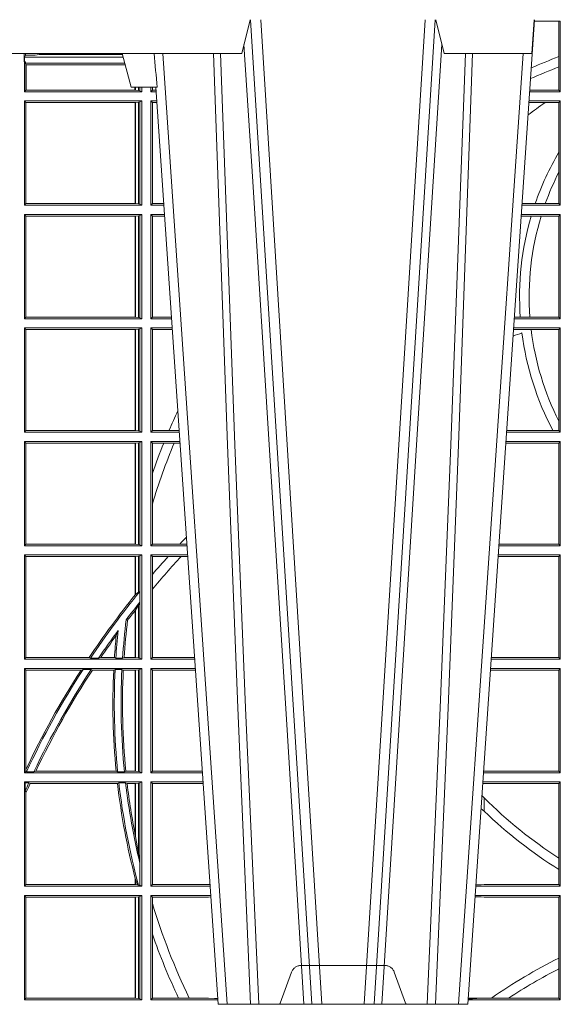
# Model space of a CAD drawing. Units: millimetres. Extents: x 0 to 21000, y 0 to 14850.
# Drawn here: x 5600 to 5760, y 4164 to 4455 of the extents above; entities that cross this region are included whole.
import ezdxf

# ---------------------------------------------------------------- set-up
doc = ezdxf.new("R2010")
doc.units = ezdxf.units.MM
doc.header["$LTSCALE"] = 333.33333
doc.linetypes.add('VERDECKT2', pattern=[4.762499999999999, 3.175, -1.5875])
doc.layers.add('FRW-Rifi ST', color=124, linetype='Continuous', lineweight=5, transparency=0.5)

# ---------------------------------------------------------------- blocks, each defined once
blk = doc.blocks.new('ST-Block_UT')
at = {"color": 0, "linetype": 'VERDECKT2', "lineweight": 5, "ltscale": 0.1}
blk.add_lwpolyline([(-0.1177138061750043, 3.251869884479675e-09, -0.3152987888776895), (-0.1181836515665111, 0.0003289848898759828), (-0.1215311123906417, 0.009526063681846608, 0.3152987888791577), (-0.1243501902530113, 0.01150000325188216), (-0.149149775176511, 0.01150000325188216, 0.3152987888791579), (-0.1519688457250084, 0.00952607098585645), (-0.1553163129441089, 0.0003289931802044066, -0.3152987888776896), (-0.1557861592544896, 3.251869884479675e-09)], format="xyb", dxfattribs=at)
blk = doc.blocks.new('ST-Block_OT_Schacht')
at = {"color": 0, "linetype": 'Continuous', "lineweight": 5}
for p, q in [((-0.1667432725429876, 0.2814999960031344), (-0.1642499953510139, 0.2914999976421484)), ((-0.1092499956490087, 0.2914999976421484), (-0.1067567110065113, 0.2814999960031344)), ((-0.08081679940249842, 0.2814999960031344), (-0.08009999394448641, 0.2914999976421484)), ((-0.2982567191124872, 0.2814999960031344), (-0.1667432725429876, 0.2814999960031344)), ((-0.1994999885559992, 0.2714999980891264), (-0.2021794855594976, 0.2814999960031344)), ((-0.1067567110065113, 0.2814999960031344), (-0.08081679940249842, 0.2814999960031344)), ((-0.1917790114879949, 0.2714999980891264), (-0.1994999885559992, 0.2714999980891264))]:
    blk.add_line(p, q, dxfattribs=at)
at = {"color": 0, "linetype": 'Continuous', "lineweight": 0}
for p, q in [((-0.1641051411629917, 0.2914999976421484), (-0.1459890395404955, 2.947132315966883e-09)), ((-0.1430073022845022, 2.947132315966883e-09), (-0.1611234039069984, 0.2914999976421484)), ((-0.1304926812649967, 2.947132315966883e-09), (-0.1123765870929958, 0.2914999976421484)), ((-0.1093948498370025, 0.2914999976421484), (-0.1275109589099941, 2.947132315966883e-09)), ((-0.07997974157350995, 0.2914999976421484), (-0.09974999129801176, 2.947132315966883e-09)), ((-0.1710177451375046, 2.947132315966883e-09), (-0.1901097685100126, 0.2814999960031344)), ((-0.1024822533134966, 2.947132315966883e-09), (-0.08339022249001005, 0.2814999960031344)), ((-0.1921638041735036, 0.2714999980891264), (-0.1737499922514871, 2.947132315966883e-09)), ((-0.09974999129801176, 2.947132315966883e-09), (-0.1737499922515156, 2.947132315966883e-09))]:
    blk.add_line(p, q, dxfattribs=at)
for points in [[(-0.1660750001670124, 0.2841802864936369), (-0.1634931355715139, 0.2436380117801491), (-0.1585690319539879, 0.1656835704711455), (-0.1533957511190067, 0.08283865746514607), (-0.1483126223089926, 2.947132315966883e-09)], [(-0.1074249833824865, 0.2841802864936369), (-0.1100068479780134, 0.2436380117801491), (-0.114930951595511, 0.1656835704711455), (-0.1201042473319944, 0.08283865746514607), (-0.1251873761420086, 2.947132315966883e-09)], [(-0.175101408362508, 0.2814999960031344), (-0.170969957113499, 0.1656839728021282), (-0.1679079175000027, 0.08773574527762662), (-0.1641558945179895, 2.947132315966883e-09)], [(-0.1617010623220096, 2.947132315966883e-09), (-0.1655883431434972, 0.08773574527762662), (-0.1687576711179872, 0.1656839728021282), (-0.1730309218170021, 0.2814999960031344)], [(-0.1117989286784962, 2.947132315966883e-09), (-0.107911647856497, 0.08773574527762662), (-0.1047423273325023, 0.1656839728021282), (-0.1004690766334875, 0.2814999960031344)], [(-0.09839857518699091, 0.2814999960031344), (-0.1025300338864952, 0.1656839728021282), (-0.1055920809509985, 0.08773574527762662), (-0.1093440964820047, 2.947132315966883e-09)]]:
    blk.add_lwpolyline(points, dxfattribs=at)
at = {"color": 0, "linetype": 'Continuous', "lineweight": 5}
blk.add_arc((0.626024531695009, 0.3512493747431336), 0.8216827844855406, 184.8694704308078, 185.5696761526133, dxfattribs=at)
blk = doc.blocks.new('ST-Block_SeitGitt')
at = {"color": 0, "linetype": 'Continuous', "lineweight": 0}
for p, q in [((0.3199882946342711, 0.2910287114713981), (0.3276499971747455, 0.2910287114713981)), ((0.3272307381033954, 0.2910287114713981), (0.3272307381033954, 0.280563715371926)), ((0.3276499971747455, 0.2701500090692832), (0.3276499971747455, 0.2910287114713981)), ((0.168781483173376, 0.2790000173185661), (0.168781483173376, 0.2814999960031344)), ((0.1692004144191799, 0.2809706362818076), (0.1689368426799831, 0.2804433437918021)), ((0.1689368426799831, 0.2804433437918021), (0.1689368426799831, 0.2790000173185661)), ((0.1981036441429751, 0.2804433437918306), (0.1689368426799831, 0.2804433437918306)), ((0.1692004144191799, 0.2809706362818076), (0.1692004144191799, 0.2814999960031059)), ((0.1692004144191799, 0.2809706362818076), (0.1710739523172435, 0.2809706362818076)), ((0.1720587700605449, 0.2809994849298789), (0.1732523232698497, 0.2812358769510581)), ((0.1732523232698497, 0.2812358769510581), (0.1977476716041622, 0.2812358769510581)), ((0.1978993335903283, 0.2812058395504664), (0.1977476716041622, 0.2812358769510581)), ((0.3272307381033954, 0.280563715371926), (0.3272307381033954, 0.2775235804651572)), ((0.168781483173376, 0.2790000173185661), (0.1688499987125454, 0.2790000173185661)), ((0.1688499987125454, 0.2701500090692832), (0.1688499987125454, 0.2790000173185661)), ((0.1691607922315654, 0.2790000173185661), (0.1688499987125454, 0.2790000173185661)), ((0.1691607922315654, 0.2790000173185661), (0.1691607922315654, 0.2786433431242301)), ((0.1691607922315654, 0.2786433431242301), (0.1693388909101543, 0.2781433197592094)), ((0.1985859538831107, 0.2786433431242301), (0.1691607922315654, 0.2786433431242301)), ((0.1693388909101543, 0.270638886365731), (0.1693388909101543, 0.2781433197592094)), ((0.1694028168916759, 0.2781433197592094), (0.1693388909101543, 0.2781433197592094)), ((0.1987199350218418, 0.2781433197592094), (0.1694028168916759, 0.2781433197592094)), ((0.1694028168916759, 0.2781433197592094), (0.1694028168916759, 0.270638886365731)), ((0.3272307381033954, 0.2775235804651572), (0.3272307381033954, 0.2706393035982444)), ((0.201597177982336, 0.2714999980891264), (0.201597177982336, 0.270638886365731)), ((0.2017756044864711, 0.270638886365731), (0.2017756044864711, 0.2714999980891264)), ((0.2026284724474294, 0.2714999980891548), (0.2026284724474294, 0.2705359193418815)), ((0.2030251562595708, 0.2714999980891264), (0.2030251562595708, 0.2704620393846824)), ((0.203650006651884, 0.2701500090692832), (0.203650006651884, 0.2714999980891548)), ((0.2063499927520809, 0.2701500090692832), (0.2063499927520809, 0.2714999980891548)), ((0.2067695647477876, 0.2714999980891264), (0.2067695647477876, 0.2706538471315696)), ((0.1688499987125454, 0.2701500090692832), (0.1693388909101543, 0.270638886365731)), ((0.203650006651884, 0.2701500090692832), (0.1688499987125454, 0.2701500090692832)), ((0.1694028168916759, 0.270638886365731), (0.1693388909101543, 0.270638886365731)), ((0.201597177982336, 0.270638886365731), (0.1694028168916759, 0.270638886365731)), ((0.2017756044864711, 0.270638886365731), (0.201597177982336, 0.270638886365731)), ((0.202628472447401, 0.2705359193418815), (0.2017756044864711, 0.270638886365731)), ((0.2030251562595424, 0.2704620393846824), (0.202628472447401, 0.2705359193418815)), ((0.2030251562595424, 0.2704620393846824), (0.203650006651884, 0.2701500090692832)), ((0.2063499927520809, 0.2701500090692832), (0.206769564747816, 0.2706538471315696)), ((0.2063499927520809, 0.2701500090692832), (0.2079277554742021, 0.2701500090692832)), ((0.206769564747816, 0.2706538471315696), (0.2078935839107032, 0.2706538471315696)), ((0.3276499971747455, 0.2701500090692832), (0.3185722494612548, 0.2701500090692832)), ((0.3272307381033954, 0.2706393035982444), (0.3186054346248852, 0.2706393035982444)), ((0.3272307381033954, 0.2706393035982444), (0.3276499971747455, 0.2701500090692832)), ((0.203650006651884, 0.2674500080679252), (0.1688499987125454, 0.2674500080679252)), ((0.1688499987125454, 0.2365500065420463), (0.1688499987125454, 0.2674500080679252)), ((0.1688499987125454, 0.2674500080679252), (0.1693388909101543, 0.266961100969155)), ((0.2017304390668926, 0.266961100969155), (0.1693388909101543, 0.266961100969155)), ((0.1693388909101543, 0.2370388987396552), (0.1693388909101543, 0.266961100969155)), ((0.2017756044864711, 0.266961100969155), (0.2017304390668926, 0.266961100969155)), ((0.2017304390668926, 0.266961100969155), (0.2017304390668926, 0.2370388987396552)), ((0.202628472447401, 0.2670640679930045), (0.2017756044864711, 0.266961100969155)), ((0.2017756044864711, 0.2370388987396552), (0.2017756044864711, 0.266961100969155)), ((0.2030251562595424, 0.2671379479502036), (0.202628472447401, 0.2670640679930045)), ((0.202628472447401, 0.2670640679930045), (0.202628472447401, 0.2369359317158057)), ((0.2030251562595424, 0.2671379479502036), (0.203650006651884, 0.2674500080679252)), ((0.2030251562595424, 0.2671379479502036), (0.2030251562595424, 0.2368620517586066)), ((0.203650006651884, 0.2365500065420463), (0.203650006651884, 0.2674500080679252)), ((0.2063499927520809, 0.2674500080679252), (0.2081108763269128, 0.2674500080679252)), ((0.2063499927520809, 0.2365500065420463), (0.2063499927520809, 0.2674500080679252)), ((0.2063499927520809, 0.2674500080679252), (0.206769564747816, 0.2669461700056388)), ((0.206769564747816, 0.2669461700056388), (0.206769564747816, 0.2370538446043327)), ((0.206769564747816, 0.2669461700056388), (0.2081450478904401, 0.2669461700056388)), ((0.3231213405728397, 0.266960713538964), (0.3183559435599648, 0.266960713538964)), ((0.3276499971747455, 0.2674500080679252), (0.3183891287236236, 0.2674500080679252)), ((0.3272307381033954, 0.266960713538964), (0.3231213405728397, 0.266960713538964)), ((0.3272307381033954, 0.266960713538964), (0.3276499971747455, 0.2674500080679252)), ((0.3272307381033954, 0.266960713538964), (0.3272307381033954, 0.2522936495874717)), ((0.3276499971747455, 0.2365500065420463), (0.3276499971747455, 0.2674500080679252)), ((0.3272307381033954, 0.2522936495874717), (0.3272307381033954, 0.2463782164190604)), ((0.3272307381033954, 0.2463782164190604), (0.3272307381033954, 0.2370393010710075)), ((0.1688499987125454, 0.2365500065420463), (0.1693388909101543, 0.2370388987396552)), ((0.203650006651884, 0.2365500065420463), (0.1688499987125454, 0.2365500065420463)), ((0.2017304390668926, 0.2370388987396552), (0.1693388909101543, 0.2370388987396552)), ((0.2017756044864711, 0.2370388987396552), (0.2017304390668926, 0.2370388987396552)), ((0.202628472447401, 0.2369359317158057), (0.2017756044864711, 0.2370388987396552)), ((0.2030251562595424, 0.2368620517586066), (0.202628472447401, 0.2369359317158057)), ((0.2030251562595424, 0.2368620517586066), (0.203650006651884, 0.2365500065420463)), ((0.2063499927520809, 0.2365500065420463), (0.206769564747816, 0.2370538446043327)), ((0.2063499927520809, 0.2365500065420463), (0.2102065920789471, 0.2365500065420463)), ((0.206769564747816, 0.2370538446043327), (0.2101724205154767, 0.2370538446043327)), ((0.3276499971747455, 0.2365500065420463), (0.3162934142887366, 0.2365500065420463)), ((0.3201986864209232, 0.2370393010710075), (0.3163265994523101, 0.2370393010710075)), ((0.3232083633542118, 0.2370393010710075), (0.3201986864209232, 0.2370393010710075)), ((0.3272307381033954, 0.2370393010710075), (0.3232083633542118, 0.2370393010710075)), ((0.3272307381033954, 0.2370393010710075), (0.3276499971747455, 0.2365500065420463)), ((0.203650006651884, 0.2338500055406882), (0.1688499987125454, 0.2338500055406882)), ((0.1688499987125454, 0.2029500040148093), (0.1688499987125454, 0.2338500055406882)), ((0.1688499987125454, 0.2338500055406882), (0.1693388909101543, 0.2333611133430793)), ((0.1693388909101543, 0.2034388962124183), (0.1693388909101543, 0.2333611133430793)), ((0.2017304390668926, 0.2333611133430793), (0.1693388909101543, 0.2333611133430793)), ((0.2017756044864711, 0.2333611133430793), (0.2017304390668926, 0.2333611133430793)), ((0.2017304390668926, 0.2333611133430793), (0.2017304390668926, 0.2034388962124183)), ((0.202628472447401, 0.2334640803669288), (0.2017756044864711, 0.2333611133430793)), ((0.2017756044864711, 0.2034388962124183), (0.2017756044864711, 0.2333611133430793)), ((0.2030251562595424, 0.2335379603241279), (0.202628472447401, 0.2334640803669288)), ((0.202628472447401, 0.2334640803669288), (0.202628472447401, 0.2033359291885688)), ((0.2030251562595424, 0.2335379603241279), (0.203650006651884, 0.2338500055406882)), ((0.2030251562595424, 0.2335379603241279), (0.2030251562595424, 0.2032620492313697)), ((0.203650006651884, 0.2029500040148093), (0.203650006651884, 0.2338500055406882)), ((0.2063499927520809, 0.2338500055406882), (0.2103897129316579, 0.2338500055406882)), ((0.2063499927520809, 0.2029500040148093), (0.2063499927520809, 0.2338500055406882)), ((0.2063499927520809, 0.2338500055406882), (0.206769564747816, 0.2333461674784019)), ((0.206769564747816, 0.2333461674784019), (0.206769564747816, 0.2034538420770957)), ((0.206769564747816, 0.2333461674784019), (0.2104238844951567, 0.2333461674784019)), ((0.3190226644277629, 0.2333606961105659), (0.3160771073767705, 0.2333606961105659)), ((0.3276499971747455, 0.2338500055406882), (0.3161102935510769, 0.2338500055406882)), ((0.3219869524240551, 0.2333606961105659), (0.3190226644277629, 0.2333606961105659)), ((0.3272307381033954, 0.2333606961105659), (0.3219869524240551, 0.2333606961105659)), ((0.3272307381033954, 0.2333606961105659), (0.3276499971747455, 0.2338500055406882)), ((0.3272307381033954, 0.2333606961105659), (0.3272307381033954, 0.2034392985437705)), ((0.3276499971747455, 0.2029500040148093), (0.3276499971747455, 0.2338500055406882)), ((0.1688499987125454, 0.2029500040148093), (0.1693388909101543, 0.2034388962124183)), ((0.203650006651884, 0.2029500040148093), (0.1688499987125454, 0.2029500040148093)), ((0.2017304390668926, 0.2034388962124183), (0.1693388909101543, 0.2034388962124183)), ((0.2017756044864711, 0.2034388962124183), (0.2017304390668926, 0.2034388962124183)), ((0.202628472447401, 0.2033359291885688), (0.2017756044864711, 0.2034388962124183)), ((0.2030251562595424, 0.2032620492313697), (0.202628472447401, 0.2033359291885688)), ((0.2030251562595424, 0.2032620492313697), (0.203650006651884, 0.2029500040148093)), ((0.2063499927520809, 0.2029500040148093), (0.206769564747816, 0.2034538420770957)), ((0.2063499927520809, 0.2029500040148093), (0.2124854286836637, 0.2029500040148093)), ((0.206769564747816, 0.2034538420770957), (0.2124512571202217, 0.2034538420770957)), ((0.3276499971747455, 0.2029500040148093), (0.3140145791161615, 0.2029500040148093)), ((0.3157982766628322, 0.2034392985437705), (0.3140477642797634, 0.2034392985437705)), ((0.3186450019478855, 0.2034392985437705), (0.3157982766628322, 0.2034392985437705)), ((0.3272307381033954, 0.2034392985437705), (0.3186450019478855, 0.2034392985437705)), ((0.3272307381033954, 0.2034392985437705), (0.3276499971747455, 0.2029500040148093)), ((0.203650006651884, 0.2002500030134513), (0.1688499987125454, 0.2002500030134513)), ((0.1688499987125454, 0.1693500014875724), (0.1688499987125454, 0.2002500030134513)), ((0.1688499987125454, 0.2002500030134513), (0.1693388909101543, 0.1997611108158424)), ((0.1693388909101543, 0.1698388936851813), (0.1693388909101543, 0.1997611108158424)), ((0.2017304390668926, 0.1997611108158424), (0.1693388909101543, 0.1997611108158424)), ((0.2017756044864711, 0.1997611108158424), (0.2017304390668926, 0.1997611108158424)), ((0.2017304390668926, 0.1997611108158424), (0.2017304390668926, 0.1698388936851813)), ((0.202628472447401, 0.1998640778396918), (0.2017756044864711, 0.1997611108158424)), ((0.2017756044864711, 0.1698388936851813), (0.2017756044864711, 0.1997611108158424)), ((0.2030251562595424, 0.1999379577968909), (0.202628472447401, 0.1998640778396918)), ((0.202628472447401, 0.1998640778396918), (0.202628472447401, 0.1697359266613319)), ((0.2030251562595424, 0.1999379577968909), (0.203650006651884, 0.2002500030134513)), ((0.2030251562595424, 0.1999379577968909), (0.2030251562595424, 0.1696620467041328)), ((0.203650006651884, 0.1693500014875724), (0.203650006651884, 0.2002500030134513)), ((0.2063499927520809, 0.2002500030134513), (0.2126685495364029, 0.2002500030134513)), ((0.2063499927520809, 0.1693500014875724), (0.2063499927520809, 0.2002500030134513)), ((0.2063499927520809, 0.2002500030134513), (0.206769564747816, 0.1997461649511649)), ((0.206769564747816, 0.1997461649511649), (0.206769564747816, 0.1698538395498588)), ((0.206769564747816, 0.1997461649511649), (0.2127027210999017, 0.1997461649511649)), ((0.3190030023455677, 0.1997607084844901), (0.3137982732148714, 0.1997607084844901)), ((0.3276499971747455, 0.2002500030134513), (0.3138314583785586, 0.2002500030134513)), ((0.3272307381033954, 0.1997607084844901), (0.3190030023455677, 0.1997607084844901)), ((0.3272307381033954, 0.1997607084844901), (0.3276499971747455, 0.2002500030134513)), ((0.3272307381033954, 0.1997607084844901), (0.3272307381033954, 0.1726217898462608)), ((0.3276499971747455, 0.1693500014875724), (0.3276499971747455, 0.2002500030134513)), ((0.3272307381033954, 0.1726217898462608), (0.3272307381033954, 0.1698393109176948)), ((0.1688499987125454, 0.1693500014875724), (0.1693388909101543, 0.1698388936851813)), ((0.203650006651884, 0.1693500014875724), (0.1688499987125454, 0.1693500014875724)), ((0.2017304390668926, 0.1698388936851813), (0.1693388909101543, 0.1698388936851813)), ((0.2017756044864711, 0.1698388936851813), (0.2017304390668926, 0.1698388936851813)), ((0.202628472447401, 0.1697359266613319), (0.2017756044864711, 0.1698388936851813)), ((0.2030251562595424, 0.1696620467041328), (0.202628472447401, 0.1697359266613319)), ((0.2030251562595424, 0.1696620467041328), (0.203650006651884, 0.1693500014875724)), ((0.2063499927520809, 0.1693500014875724), (0.206769564747816, 0.1698538395498588)), ((0.2063499927520809, 0.1693500014875724), (0.2147642652884088, 0.1693500014875724)), ((0.206769564747816, 0.1698538395498588), (0.2117058575153408, 0.1698538395498588)), ((0.2117058575153408, 0.1698538395498588), (0.2147300937249099, 0.1698538395498588)), ((0.3276499971747455, 0.1693500014875724), (0.3117357439436717, 0.1693500014875724)), ((0.3254769086837825, 0.1698393109176948), (0.3117689301178928, 0.1698393109176948)), ((0.3272307381033954, 0.1698393109176948), (0.3254769086837825, 0.1698393109176948)), ((0.3272307381033954, 0.1698393109176948), (0.3276499971747455, 0.1693500014875724)), ((0.203650006651884, 0.1666500004862144), (0.1688499987125454, 0.1666500004862144)), ((0.1688499987125454, 0.1357499989603355), (0.1688499987125454, 0.1666500004862144)), ((0.1688499987125454, 0.1666500004862144), (0.1693388909101543, 0.1661611082886054)), ((0.1693388909101543, 0.1362388911579444), (0.1693388909101543, 0.1661611082886054)), ((0.2017304390668926, 0.1661611082886054), (0.1693388909101543, 0.1661611082886054)), ((0.2017756044864711, 0.1661611082886054), (0.2017304390668926, 0.1661611082886054)), ((0.2017304390668926, 0.1661611082886054), (0.2017304390668926, 0.1362388911579444)), ((0.202628472447401, 0.1662640753124549), (0.2017756044864711, 0.1661611082886054)), ((0.2017756044864711, 0.1362388911579444), (0.2017756044864711, 0.1661611082886054)), ((0.2030251562595424, 0.166337955269654), (0.202628472447401, 0.1662640753124549)), ((0.202628472447401, 0.1662640753124549), (0.202628472447401, 0.1361359241340949)), ((0.2030251562595424, 0.166337955269654), (0.203650006651884, 0.1666500004862144)), ((0.2030251562595424, 0.166337955269654), (0.2030251562595424, 0.1360620441768958)), ((0.203650006651884, 0.1357499989603355), (0.203650006651884, 0.1666500004862144)), ((0.2063499927520809, 0.1666500004862144), (0.2149473861411195, 0.1666500004862144)), ((0.2063499927520809, 0.1357499989603355), (0.2063499927520809, 0.1666500004862144)), ((0.2063499927520809, 0.1666500004862144), (0.206769564747816, 0.166146162423928)), ((0.3272307381033954, 0.1661607059572532), (0.3115194380423532, 0.1661607059572532)), ((0.3276499971747455, 0.1666500004862144), (0.3115526232059835, 0.1666500004862144)), ((0.3272307381033954, 0.1661607059572532), (0.3276499971747455, 0.1666500004862144)), ((0.3272307381033954, 0.1661607059572532), (0.3272307381033954, 0.1362393083904578)), ((0.3276499971747455, 0.1357499989603355), (0.3276499971747455, 0.1666500004862144)), ((0.206769564747816, 0.166146162423928), (0.206769564747816, 0.1572204115722968)), ((0.206769564747816, 0.166146162423928), (0.2101566582918224, 0.166146162423928)), ((0.2101566582918224, 0.166146162423928), (0.2132248073816356, 0.166146162423928)), ((0.2132248073816356, 0.166146162423928), (0.2149815577046184, 0.166146162423928)), ((0.206769564747816, 0.1572204115722968), (0.206769564747816, 0.1481481376026466)), ((0.206769564747816, 0.1481481376026466), (0.206769564747816, 0.1362538370226218)), ((0.1688499987125454, 0.1357499989603355), (0.1693388909101543, 0.1362388911579444)), ((0.203650006651884, 0.1357499989603355), (0.1688499987125454, 0.1357499989603355)), ((0.2017304390668926, 0.1362388911579444), (0.1693388909101543, 0.1362388911579444)), ((0.2017756044864711, 0.1362388911579444), (0.2017304390668926, 0.1362388911579444)), ((0.202628472447401, 0.1361359241340949), (0.2017756044864711, 0.1362388911579444)), ((0.2030251562595424, 0.1360620441768958), (0.202628472447401, 0.1361359241340949)), ((0.2030251562595424, 0.1360620441768958), (0.203650006651884, 0.1357499989603355)), ((0.2063499927520809, 0.1357499989603355), (0.206769564747816, 0.1362538370226218)), ((0.2063499927520809, 0.1357499989603355), (0.2170431018931538, 0.1357499989603355)), ((0.206769564747816, 0.1362538370226218), (0.2148782104253826, 0.1362538370226218)), ((0.2148782104253826, 0.1362538370226218), (0.2170089303296834, 0.1362538370226218)), ((0.3276499971747455, 0.1357499989603355), (0.3094569087710966, 0.1357499989603355)), ((0.3272307381033954, 0.1362393083904578), (0.3094900949453745, 0.1362393083904578)), ((0.3272307381033954, 0.1362393083904578), (0.3276499971747455, 0.1357499989603355)), ((0.1688499987125454, 0.1021500038836791), (0.1688499987125454, 0.1330499979589774)), ((0.203650006651884, 0.1330499979589774), (0.1688499987125454, 0.1330499979589774)), ((0.1688499987125454, 0.1330499979589774), (0.1693388909101543, 0.1325611057613685)), ((0.1693388909101543, 0.1026388960812881), (0.1693388909101543, 0.1325611057613685)), ((0.2017304390668926, 0.1325611057613685), (0.1693388909101543, 0.1325611057613685)), ((0.2017756044864711, 0.1325611057613685), (0.2017304390668926, 0.1325611057613685)), ((0.2017304390668926, 0.1325611057613685), (0.2017304390668926, 0.1212284746502235)), ((0.202628472447401, 0.1326640876863792), (0.2017756044864711, 0.1325611057613685)), ((0.2017756044864711, 0.1212843465541198), (0.2017756044864711, 0.1325611057613685)), ((0.2030251562595424, 0.1327379676435783), (0.202628472447401, 0.1326640876863792)), ((0.202628472447401, 0.1326640876863792), (0.202628472447401, 0.1220073955987289)), ((0.2030251562595424, 0.1327379676435783), (0.203650006651884, 0.1330499979589774)), ((0.2030251562595424, 0.1327379676435783), (0.2030251562595424, 0.1222590166066482)), ((0.203650006651884, 0.1021500038836791), (0.203650006651884, 0.1330499979589774)), ((0.2063499927520809, 0.1021500038836791), (0.2063499927520809, 0.1330499979589774)), ((0.2063499927520809, 0.1330499979589774), (0.2172262227458646, 0.1330499979589774)), ((0.2063499927520809, 0.1330499979589774), (0.206769564747816, 0.1325461747978522)), ((0.206769564747816, 0.1325461747978522), (0.2114372938871441, 0.1325461747978522)), ((0.206769564747816, 0.1325461747978522), (0.206769564747816, 0.1272708061073615)), ((0.2114372938871441, 0.1325461747978522), (0.2152935802936611, 0.1325461747978522)), ((0.2152935802936611, 0.1325461747978522), (0.2172603932987158, 0.1325461747978522)), ((0.3272307381033954, 0.1325607034300162), (0.3092406028697781, 0.1325607034300162)), ((0.3276499971747455, 0.1330499979589774), (0.3092737880334369, 0.1330499979589774)), ((0.3272307381033954, 0.1325607034300162), (0.3276499971747455, 0.1330499979589774)), ((0.3272307381033954, 0.1325607034300162), (0.3272307381033954, 0.1026393058632209)), ((0.3276499971747455, 0.1021500038836791), (0.3276499971747455, 0.1330499979589774)), ((0.206769564747816, 0.1272708061073615), (0.206769564747816, 0.1228843587373092)), ((0.206769564747816, 0.1228843587373092), (0.206769564747816, 0.1026538344953849)), ((0.2017756031978308, 0.1212843475510681), (0.2017304391282835, 0.1212284768349434)), ((0.2017756044864711, 0.1212843465541198), (0.202628472447401, 0.1220073955987289)), ((0.202628472447401, 0.1220073955987289), (0.2030251562595424, 0.1222590166066482)), ((0.2030905872583446, 0.1222356441353156), (0.2030251562595424, 0.1222590166066482)), ((0.2030905872583446, 0.1222356441353156), (0.2030905872583446, 0.1190599012111022)), ((0.2017756031978308, 0.1167293720413056), (0.2017304391282835, 0.1166718665505755)), ((0.2017304390668926, 0.116671863469918), (0.2017304390668926, 0.1026388960812881)), ((0.202628472447401, 0.1181401344869926), (0.2017756044864711, 0.1167293745015456)), ((0.2017756044864711, 0.1026388960812881), (0.2017756044864711, 0.1167293745015456)), ((0.2030251562595424, 0.1188737484548881), (0.202628472447401, 0.1181401344869926)), ((0.202628472447401, 0.1181401344869926), (0.202628472447401, 0.1025359290574386)), ((0.2030251562595424, 0.1188737484548881), (0.2030905872583446, 0.1190599012111022)), ((0.2030251562595424, 0.1188737484548881), (0.2030251562595424, 0.1024620491002395)), ((0.1990326583385524, 0.1138671892617538), (0.1994351685047207, 0.1137032988403632)), ((0.1966532409191188, 0.1106875049804046), (0.1960774451494274, 0.1091895433996513)), ((0.1688499987125454, 0.1021500038836791), (0.1693388909101543, 0.1026388960812881)), ((0.203650006651884, 0.1021500038836791), (0.1688499987125454, 0.1021500038836791)), ((0.1880509346723613, 0.1026388960812881), (0.1693388909101543, 0.1026388960812881)), ((0.1880509346723613, 0.1026388960812881), (0.1884155362844524, 0.1024293708537414)), ((0.190825471282011, 0.1024293708537414), (0.1884155362844524, 0.1024293708537414)), ((0.190825471282011, 0.1024293708537414), (0.1914742827415523, 0.1026388960812881)), ((0.1955348193645534, 0.1026388960812881), (0.1914742827415523, 0.1026388960812881)), ((0.1959414273500499, 0.1024293708537414), (0.1955348193645534, 0.1026388960812881)), ((0.1979457974433956, 0.1024293708537414), (0.1959414273500499, 0.1024293708537414)), ((0.1979457974433956, 0.1024293708537414), (0.1983803451061306, 0.1026388960812881)), ((0.2017304390668926, 0.1026388960812881), (0.1983803451061306, 0.1026388960812881)), ((0.2017756044864711, 0.1026388960812881), (0.2017304390668926, 0.1026388960812881)), ((0.202628472447401, 0.1025359290574386), (0.2017756044864711, 0.1026388960812881)), ((0.2030251562595424, 0.1024620491002395), (0.202628472447401, 0.1025359290574386)), ((0.2030251562595424, 0.1024620491002395), (0.203650006651884, 0.1021500038836791)), ((0.2063499927520809, 0.1021500038836791), (0.206769564747816, 0.1026538344953849)), ((0.2063499927520809, 0.1021500038836791), (0.2193219379925608, 0.1021500038836791)), ((0.206769564747816, 0.1026538344953849), (0.2192877669344, 0.1026538344953849)), ((0.3276499971747455, 0.1021500038836791), (0.3071780741038594, 0.1021500038836791)), ((0.3272307381033954, 0.1026393058632209), (0.3072112597727994, 0.1026393058632209)), ((0.3272307381033954, 0.1026393058632209), (0.3276499971747455, 0.1021500038836791)), ((0.203650006651884, 0.09945000288232109), (0.1688499987125454, 0.09945000288232109)), ((0.1688499987125454, 0.06855000135644218), (0.1688499987125454, 0.09945000288232109)), ((0.1688499987125454, 0.09945000288232109), (0.1693388909101543, 0.09896111068471214)), ((0.1856388241052684, 0.09896111068471214), (0.1862732410430965, 0.09917063591225883)), ((0.1886587381362972, 0.09917063591225883), (0.1862732410430965, 0.09917063591225883)), ((0.1886587381362972, 0.09917063591225883), (0.1890230268240032, 0.09896111068471214)), ((0.1957530766725597, 0.09917063591225883), (0.1953226864337978, 0.09896111068471214)), ((0.1977555692195949, 0.09917063591225883), (0.1957530766725597, 0.09917063591225883)), ((0.1977555692195949, 0.09917063591225883), (0.198165217041975, 0.09896111068471214)), ((0.2030251562595424, 0.09913795766576072), (0.202628472447401, 0.09906407770856163)), ((0.2030251562595424, 0.09913795766576072), (0.203650006651884, 0.09945000288232109)), ((0.2030251562595424, 0.09913795766576072), (0.2030251562595424, 0.06886204657300254)), ((0.203650006651884, 0.06855000135644218), (0.203650006651884, 0.09945000288232109)), ((0.2063499927520809, 0.06855000135644218), (0.2063499927520809, 0.09945000288232109)), ((0.2063499927520809, 0.09945000288232109), (0.2195050588452716, 0.09945000288232109)), ((0.2063499927520809, 0.09945000288232109), (0.206769564747816, 0.0989461722706153)), ((0.3276499971747455, 0.09945000288232109), (0.3069949533662282, 0.09945000288232109)), ((0.3272307381033954, 0.09896070090277931), (0.3276499971747455, 0.09945000288232109)), ((0.3276499971747455, 0.06855000135644218), (0.3276499971747455, 0.09945000288232109)), ((0.1856388241052684, 0.09896111068471214), (0.1693388909101543, 0.09896111068471214)), ((0.1693388909101543, 0.06953311291678688), (0.1693388909101543, 0.09896111068471214)), ((0.1953226864337978, 0.09896111068471214), (0.1890230268240032, 0.09896111068471214)), ((0.2017304390668926, 0.09896111068471214), (0.198165217041975, 0.09896111068471214)), ((0.2017756044864711, 0.09896111068471214), (0.2017304390668926, 0.09896111068471214)), ((0.2017304390668926, 0.09896111068471214), (0.2017304390668926, 0.06903889355405113)), ((0.202628472447401, 0.09906407770856163), (0.2017756044864711, 0.09896111068471214)), ((0.2017756044864711, 0.06903889355405113), (0.2017756044864711, 0.09896111068471214)), ((0.202628472447401, 0.09906407770856163), (0.202628472447401, 0.06893592653020164)), ((0.206769564747816, 0.0989461722706153), (0.206769564747816, 0.06905383941872856)), ((0.206769564747816, 0.0989461722706153), (0.2195392299034893, 0.0989461722706153)), ((0.3272307381033954, 0.09896070090277931), (0.3069617676972598, 0.09896070090277931)), ((0.3272307381033954, 0.09896070090277931), (0.3272307381033954, 0.06903930333598396)), ((0.1688499987125454, 0.06855000135644218), (0.1692543417215404, 0.06895435181601783)), ((0.203650006651884, 0.06855000135644218), (0.1688499987125454, 0.06855000135644218)), ((0.1693388909101543, 0.06953311291678688), (0.1692543417215404, 0.06895435181601783)), ((0.1692543417215404, 0.06895435181601783), (0.1694721817970333, 0.06882936832650444)), ((0.1716820687055645, 0.06882936832650444), (0.1694721817970333, 0.06882936832650444)), ((0.1716820687055645, 0.06882936832650444), (0.1722454220056591, 0.06903889355405113)), ((0.1960549592971859, 0.06903889355405113), (0.1722454220056591, 0.06903889355405113)), ((0.1964971810579357, 0.06882936832650444), (0.1960549592971859, 0.06903889355405113)), ((0.1985070794820842, 0.06882936832650444), (0.1964971810579357, 0.06882936832650444)), ((0.1985070794820842, 0.06882936832650444), (0.1989078313112316, 0.06903889355405113)), ((0.2017304390668926, 0.06903889355405113), (0.1989078313112316, 0.06903889355405113)), ((0.2017756044864711, 0.06903889355405113), (0.2017304390668926, 0.06903889355405113)), ((0.202628472447401, 0.06893592653020164), (0.2017756044864711, 0.06903889355405113)), ((0.2030251562595424, 0.06886204657300254), (0.202628472447401, 0.06893592653020164)), ((0.2030251562595424, 0.06886204657300254), (0.203650006651884, 0.06855000135644218)), ((0.2063499927520809, 0.06855000135644218), (0.206769564747816, 0.06905383941872856)), ((0.2063499927520809, 0.06855000135644218), (0.2216007745973059, 0.06855000135644218)), ((0.206769564747816, 0.06905383941872856), (0.2215666030338639, 0.06905383941872856)), ((0.3276499971747455, 0.06855000135644218), (0.3048992389313412, 0.06855000135644218)), ((0.3050500020384845, 0.06903930333598396), (0.3049319348153574, 0.06903208176291287)), ((0.3272307381033954, 0.06903930333598396), (0.3050500020384845, 0.06903930333598396)), ((0.3272307381033954, 0.06903930333598396), (0.3276499971747455, 0.06855000135644218)), ((0.203650006651884, 0.06585000035508415), (0.1688499987125454, 0.06585000035508415)), ((0.1688499987125454, 0.03495000255449554), (0.1688499987125454, 0.06585000035508415)), ((0.1688499987125454, 0.06585000035508415), (0.1691293656826076, 0.06557063338502189)), ((0.170171299576765, 0.06557063338502189), (0.1691293656826076, 0.06557063338502189)), ((0.1691293656826076, 0.06324970302327415), (0.1691293656826076, 0.06557063338502189)), ((0.170171299576765, 0.06557063338502189), (0.1705369144678173, 0.0653611156080558)), ((0.1964484542608318, 0.0653611156080558), (0.1705369144678173, 0.0653611156080558)), ((0.1968465685844478, 0.06557063338502189), (0.1964484542608318, 0.0653611156080558)), ((0.1988599687814769, 0.06557063338502189), (0.1968465685844478, 0.06557063338502189)), ((0.1988599687814769, 0.06557063338502189), (0.1993069291114864, 0.0653611156080558)), ((0.2017304390668926, 0.0653611156080558), (0.1993069291114864, 0.0653611156080558)), ((0.2017756044864711, 0.0653611156080558), (0.2017304390668926, 0.0653611156080558)), ((0.2017304390668926, 0.0653611156080558), (0.2017304390668926, 0.04993998211963913)), ((0.202628472447401, 0.06546408263190528), (0.2017756044864711, 0.0653611156080558)), ((0.2017756044864711, 0.04971142438395759), (0.2017756044864711, 0.0653611156080558)), ((0.2030251562595424, 0.06553796258910438), (0.202628472447401, 0.06546408263190528)), ((0.202628472447401, 0.06546408263190528), (0.202628472447401, 0.04467892599447509)), ((0.2030251562595424, 0.06553796258910438), (0.203650006651884, 0.06585000035508415)), ((0.2030251562595424, 0.06553796258910438), (0.2030251562595424, 0.04230243292792579)), ((0.203650006651884, 0.03495000255449554), (0.203650006651884, 0.06585000035508415)), ((0.2063499927520809, 0.06585000035508415), (0.2217838954500166, 0.06585000035508415)), ((0.2063499927520809, 0.03495000255449554), (0.2063499927520809, 0.06585000035508415)), ((0.2063499927520809, 0.06585000035508415), (0.206769564747816, 0.06534616974337837)), ((0.206769564747816, 0.06534616974337837), (0.2218180665081775, 0.06534616974337837)), ((0.206769564747816, 0.06534616974337837), (0.206769564747816, 0.03545383689149162)), ((0.3050500020384845, 0.06536070582612297), (0.3046844492513117, 0.06538306156292606)), ((0.3276499971747455, 0.06585000035508415), (0.3047161181936531, 0.06585000035508415)), ((0.3272307381033954, 0.06536070582612297), (0.3050500020384845, 0.06536070582612297)), ((0.3272307381033954, 0.06536070582612297), (0.3276499971747455, 0.06585000035508415)), ((0.3272307381033954, 0.06536070582612297), (0.3272307381033954, 0.04328989190204879)), ((0.3276499971747455, 0.03495000255449554), (0.3276499971747455, 0.06585000035508415)), ((0.1691293656826076, 0.06324970302327415), (0.1693388909101543, 0.06268579838021537)), ((0.1693388909101543, 0.03543889475210449), (0.1693388909101543, 0.06268579838021537)), ((0.3050500020384845, 0.06112499487741729), (0.3044418061456895, 0.06180544039077063)), ((0.3050500020384845, 0.06112499487741729), (0.3050500020384845, 0.05715900984748146)), ((0.2017756044864711, 0.04971142438395759), (0.202628472447401, 0.04467892599447509)), ((0.202628472447401, 0.04467892599447509), (0.2030251562595424, 0.04230243292792579)), ((0.2030905872583446, 0.0417460868988826), (0.2030251562595424, 0.04230243292792579)), ((0.2030905872583446, 0.0417460868988826), (0.2030905872583446, 0.0352293695245578)), ((0.3272307381033954, 0.04328989190204879), (0.3272307381033954, 0.03992912125929138)), ((0.3272307381033954, 0.03992912125929138), (0.3272307381033954, 0.03543930453403732)), ((0.1688499987125454, 0.03495000255449554), (0.1693388909101543, 0.03543889475210449)), ((0.2017304390668926, 0.03543889475210449), (0.1693388909101543, 0.03543889475210449)), ((0.2017304391282835, 0.0372196241532663), (0.2017756031978308, 0.03704699621420104)), ((0.2017304390668926, 0.03721962449296257), (0.2017304390668926, 0.03543889475210449)), ((0.2017756044864711, 0.03543889475210449), (0.2017304390668926, 0.03543889475210449)), ((0.2017756044864711, 0.03704699454053184), (0.2023733496666011, 0.03536672842844268)), ((0.2017756044864711, 0.03543889475210449), (0.2017756044864711, 0.03704699454053184)), ((0.2023733496666011, 0.03536672842844268), (0.2017756044864711, 0.03543889475210449)), ((0.2026957511901912, 0.0352293695245578), (0.2023733496666011, 0.03536672842844268)), ((0.2030905872583446, 0.0352293695245578), (0.2026957511901912, 0.0352293695245578)), ((0.2030905872583446, 0.0352293695245578), (0.203650006651884, 0.03495000255449554)), ((0.2063499927520809, 0.03495000255449554), (0.206769564747816, 0.03545383689149162)), ((0.206769564747816, 0.03545383689149162), (0.2234499990940151, 0.03545383689149162)), ((0.2234499990940151, 0.03545383689149162), (0.2238477046579987, 0.03542044061410365)), ((0.3042177870869693, 0.03538840589268943), (0.3026436075322181, 0.03529212398899517)), ((0.3026521764310246, 0.03541846705428497), (0.3042177870869693, 0.03538840589268943)), ((0.3050500020384845, 0.03543930453403732), (0.3042177870869693, 0.03538840589268943)), ((0.3272307381033954, 0.03543930453403732), (0.3050500020384845, 0.03543930453403732)), ((0.3272307381033954, 0.03543930453403732), (0.3276499971747455, 0.03495000255449554)), ((0.203650006651884, 0.03495000255449554), (0.1688499987125454, 0.03495000255449554)), ((0.203650006651884, 0.03225000155313751), (0.1688499987125454, 0.03225000155313751)), ((0.1688499987125454, 0.001350003286887613), (0.1688499987125454, 0.03225000155313751)), ((0.1688499987125454, 0.03225000155313751), (0.1693388909101543, 0.03176111308081886)), ((0.2030251562595424, 0.03193796006186744), (0.203650006651884, 0.03225000155313751)), ((0.203650006651884, 0.001350003286887613), (0.203650006651884, 0.03225000155313751)), ((0.2063499927520809, 0.03495000255449554), (0.2238796109493535, 0.03495000255449554)), ((0.2063499927520809, 0.03225000155313751), (0.2240627318021211, 0.03225000155313751)), ((0.2063499927520809, 0.001350003286887613), (0.2063499927520809, 0.03225000155313751)), ((0.2063499927520809, 0.03225000155313751), (0.206769564747816, 0.03174617094143173)), ((0.3276499971747455, 0.03225000155313751), (0.3024372832737754, 0.03225000155313751)), ((0.3276499971747455, 0.03495000255449554), (0.3026204040114635, 0.03495000255449554)), ((0.3272307381033954, 0.03176070329888603), (0.3276499971747455, 0.03225000155313751)), ((0.3276499971747455, 0.001350003286887613), (0.3276499971747455, 0.03225000155313751)), ((0.2017304390668926, 0.03176111308081886), (0.1693388909101543, 0.03176111308081886)), ((0.1693388909101543, 0.001838893971097377), (0.1693388909101543, 0.03176111308081886)), ((0.2017756044864711, 0.03176111308081886), (0.2017304390668926, 0.03176111308081886)), ((0.2017304390668926, 0.03176111308081886), (0.2017304390668926, 0.001838893971097377)), ((0.202628472447401, 0.03186408010466835), (0.2017756044864711, 0.03176111308081886)), ((0.2017756044864711, 0.001838893971097377), (0.2017756044864711, 0.03176111308081886)), ((0.2030251562595424, 0.03193796006186744), (0.202628472447401, 0.03186408010466835)), ((0.202628472447401, 0.03186408010466835), (0.202628472447401, 0.001735926015925315)), ((0.2030251562595424, 0.03193796006186744), (0.2030251562595424, 0.001662046058726219)), ((0.206769564747816, 0.03174617094143173), (0.2234499990940151, 0.03174617094143173)), ((0.206769564747816, 0.03174617094143173), (0.206769564747816, 0.02985187386317989)), ((0.206769564747816, 0.02985187386317989), (0.206769564747816, 0.02077959616823932)), ((0.2234499990940151, 0.03174617094143173), (0.2240932395594655, 0.03180018399226014)), ((0.3024051894671516, 0.03177679840223391), (0.3042177870869693, 0.03181160194023391)), ((0.3042177870869693, 0.03181160194023391), (0.302415028116485, 0.03192186314709033)), ((0.3050500020384845, 0.03176070329888603), (0.3042177870869693, 0.03181160194023391)), ((0.3272307381033954, 0.03176070329888603), (0.3050500020384845, 0.03176070329888603)), ((0.3272307381033954, 0.03176070329888603), (0.3272307381033954, 0.01370588549568197)), ((0.206769564747816, 0.02077959616823932), (0.206769564747816, 0.001853837274637726)), ((0.3272307381033954, 0.01370588549568197), (0.3272307381033954, 0.01052306824519178)), ((0.3272307381033954, 0.01052306824519178), (0.3272307381033954, 0.001839304218691495)), ((0.1688499987125454, 0.001350003286887613), (0.1693388909101543, 0.001838893971097377)), ((0.203650006651884, 0.001350003286887613), (0.1688499987125454, 0.001350003286887613)), ((0.2017304390668926, 0.001838893971097377), (0.1693388909101543, 0.001838893971097377)), ((0.2017756044864711, 0.001838893971097377), (0.2017304390668926, 0.001838893971097377)), ((0.202628472447401, 0.001735926015925315), (0.2017756044864711, 0.001838893971097377)), ((0.2030251562595424, 0.001662046058726219), (0.202628472447401, 0.001735926015925315)), ((0.2030251562595424, 0.001662046058726219), (0.203650006651884, 0.001350003286887613)), ((0.2063499927520809, 0.001350003286887613), (0.206769564747816, 0.001853837274637726)), ((0.2063499927520809, 0.001350003286887613), (0.2261584473330345, 0.001350003286887613)), ((0.206769564747816, 0.001853837274637726), (0.214534172415739, 0.001853837274637726)), ((0.214534172415739, 0.001853837274637726), (0.2176759779453334, 0.001853837274637726)), ((0.2176759779453334, 0.001853837274637726), (0.2234499990940151, 0.001853837274637726)), ((0.2234499990940151, 0.001853837274637726), (0.2251949846744594, 0.001707306938868669)), ((0.2261327707502403, 0.001728588238961493), (0.2251949846744594, 0.001707306938868669)), ((0.2251949846744594, 0.001707306938868669), (0.2261395938465114, 0.001627986006155879)), ((0.3276499971747455, 0.001350003286887613), (0.3003415690599809, 0.001350003286887613)), ((0.3042177870869693, 0.001788404063944427), (0.3003552800198577, 0.001552162834229875)), ((0.3003763050860186, 0.001862164314388792), (0.3042177870869693, 0.001788404063944427)), ((0.3050500020384845, 0.001839304218691495), (0.3042177870869693, 0.001788404063944427)), ((0.3072597995400486, 0.001839304218691495), (0.3050500020384845, 0.001839304218691495)), ((0.3123270437121448, 0.001839304218691495), (0.3072597995400486, 0.001839304218691495)), ((0.3272307381033954, 0.001839304218691495), (0.3123270437121448, 0.001839304218691495)), ((0.3272307381033954, 0.001839304218691495), (0.3276499971747455, 0.001350003286887613))]:
    blk.add_line(p, q, dxfattribs=at)
blk.add_lwpolyline([(0.3050500020384845, 0.05715900984748146), (0.3041782393489427, 0.05791931245016713)], dxfattribs=at)
for centre, radius, start, end in [((0.1712968193886297, 0.2901865159664112), 0.009218574081309775, 268.6146895726259, 274.7411257466569), ((0.1984150183056101, 0.2815861681716569), 0.0007536946060097182, 186.5651552561885, 207.6950441094523), ((0.4000000000000057, 0.08900000325186852), 0.2049195608716612, 110.8002690164143, 113.2667879272173), ((0.4000000000000057, 0.08900000325186852), 0.2020804391283391, 111.1063666996119, 113.6803130065525), ((0.4000000000000057, 0.156500003251864), 0.1345804391283391, 124.837223103685, 127.481321665711), ((0.4000000000000057, 0.2095000032518612), 0.08441956087166119, 149.5413553760663, 160.9605298887597), ((0.4000000000000057, 0.2095000032518612), 0.08158043912833918, 153.1248914518259, 160.2709623376708), ((0.4000000000000057, 0.2095000032518612), 0.08441956087166103, 163.5819177346879, 184.116954249774), ((0.4000000000000057, 0.2095000032518612), 0.08158043912833929, 162.9934731746915, 184.2604906202163), ((0.4000000000000057, -0.03899999674811738), 0.2520804391283394, 109.4007592031753, 110.0279824342198), ((0.4000000000000057, 0.2095000032518612), 0.0844195608716615, 187.3043718508513, 208.0216142245501), ((0.4000000000000057, 0.2095000032518612), 0.08158043912833922, 186.8564833606179, 206.8751085482105), ((0.4000000000000057, 0.08900000325186852), 0.2049195608716613, 154.9651435710425, 156.7612298302372), ((0.4000000000000057, 0.08900000325186852), 0.2049195608716614, 157.8847731822742, 160.5543155198521), ((0.4000000000000057, 0.08900000325186852), 0.2020804391283392, 157.5572753856996, 162.9805711210159), ((0.4000000000000057, -0.03899999674811738), 0.2549195608716613, 135.9218298406439, 136.5685046267118), ((0.4000000000000057, -0.03899999674811738), 0.2549195608716617, 137.7054357447483, 139.2886846963066), ((0.4000000000000057, -0.03899999674811738), 0.2520804391283393, 137.1155893695119, 140.0444399858763), ((0.4000000000000057, -0.03899999674811738), 0.2549195608716611, 141.0571265141233, 146.2464395997347), ((0.4000000000000057, -0.03899999674811738), 0.2545000000000002, 140.6883006755181, 146.240051108189), ((0.4000000000000057, -0.03899999674811738), 0.2525000000000001, 141.2458610427615, 142.74131763332), ((0.4000000000000057, -0.03899999674811738), 0.252080439128339, 141.8626766266443, 142.7155780307318), ((0.4000000000000057, 0.08900000325186852), 0.2025000000000005, 172.9462203038624, 176.197475887263), ((0.4000000000000057, 0.08900000325186852), 0.2020804391283392, 172.9783219609559, 176.1300293006618), ((0.4000000000000057, -0.03899999674811738), 0.2525000000000001, 143.6424928309404, 145.9361588453004), ((0.4000000000000057, -0.03899999674811738), 0.2520804391283392, 143.994276302857, 145.8141060026311), ((0.4000000000000057, 0.08900000325186852), 0.2049195608716612, 174.3458060970467, 176.1837270045809), ((0.4000000000000057, 0.08900000325186852), 0.2045000000000001, 173.9122575998968, 176.2347182808631), ((0.4000000000000057, -0.03899999674811738), 0.2545000000000003, 147.1180338512527, 154.9321622734282), ((0.4000000000000057, -0.03899999674811738), 0.2525000000000003, 146.8241534321333, 154.7196995486801), ((0.4000000000000057, 0.08900000325186852), 0.2045000000000003, 177.1492670274166, 185.6605101606036), ((0.4000000000000057, 0.08900000325186852), 0.2025000000000001, 177.1210880376341, 185.7166017655416), ((0.4000000000000057, -0.03899999674811738), 0.2549195608716609, 147.2349972766983, 154.8015807016301), ((0.4000000000000057, -0.03899999674811738), 0.2520804391283392, 146.8187048926317, 154.621955338856), ((0.4000000000000057, 0.08900000325186852), 0.2049195608716613, 177.2137627107481, 185.5900165981623), ((0.4000000000000057, 0.08900000325186852), 0.2020804391283392, 177.1745860312093, 185.6688088030112), ((0.4000000000000057, -0.03899999674811738), 0.2525000000000003, 155.5347593811982, 156.1120503840917), ((0.4000000000000057, -0.03899999674811738), 0.2520804391283392, 155.5436905895141, 156.2099568216344), ((0.4000000000000057, 0.08900000325186852), 0.2049195608716629, 186.6242124582463, 194.636534594472), ((0.4000000000000057, 0.08900000325186852), 0.2045000000000005, 186.5787678565501, 195.2444100015016), ((0.4000000000000057, 0.08900000325186852), 0.2025000000000006, 186.6440347001095, 193.4945379878387), ((0.4000000000000057, 0.08900000325186852), 0.2020804391283393, 186.7177048815282, 191.1448160100882), ((0.4000000000000057, 0.156500003251864), 0.1345804391283393, 225.1279448662397, 237.2678771273942), ((0.4000000000000057, 0.156500003251864), 0.1374195608716613, 226.2946695704512, 238.0255671826537), ((0.4000000000000057, 0.08900000325186852), 0.2020804391283391, 191.1448160100882, 191.2108723366121), ((0.4000000000000057, 0.08900000325186852), 0.2020804391283394, 197.0194288789841, 205.5465928449646), ((0.4000000000000057, 0.08900000325186852), 0.2049195608716614, 199.4456844801479, 205.1677622249269), ((0.4000000000000057, -0.1314999967481185), 0.1624195608716613, 116.6175291176713, 124.8193996148863), ((0.4000000000000057, -0.1314999967481185), 0.1595804391283392, 117.1295292549329, 123.3256297227844)]:
    blk.add_arc(centre, radius, start, end, dxfattribs=at)
blk = doc.blocks.new('QuadroControl-ST_1')
at = {"color": 0}
for name, p in [('ST-Block_OT_Schacht', (-1.49444761916584e-05, -0.3314999967481356)), ('ST-Block_SeitGitt', (-0.4000149444761973, -0.3314999967481356)), ('ST-Block_UT', (-1.49444761916584e-05, -0.3314999967481356))]:
    blk.add_blockref(name, p, dxfattribs=at)

msp = doc.modelspace()

# ---------------------------------------------------------------- block references
at = {"layer": 'FRW-Rifi ST', "xscale": 1000, "yscale": 1000, "zscale": 1000}
msp.add_blockref('QuadroControl-ST_1', (5832.725589106762, 4495.16705402972), dxfattribs=at)

doc.saveas('drawing.dxf')
